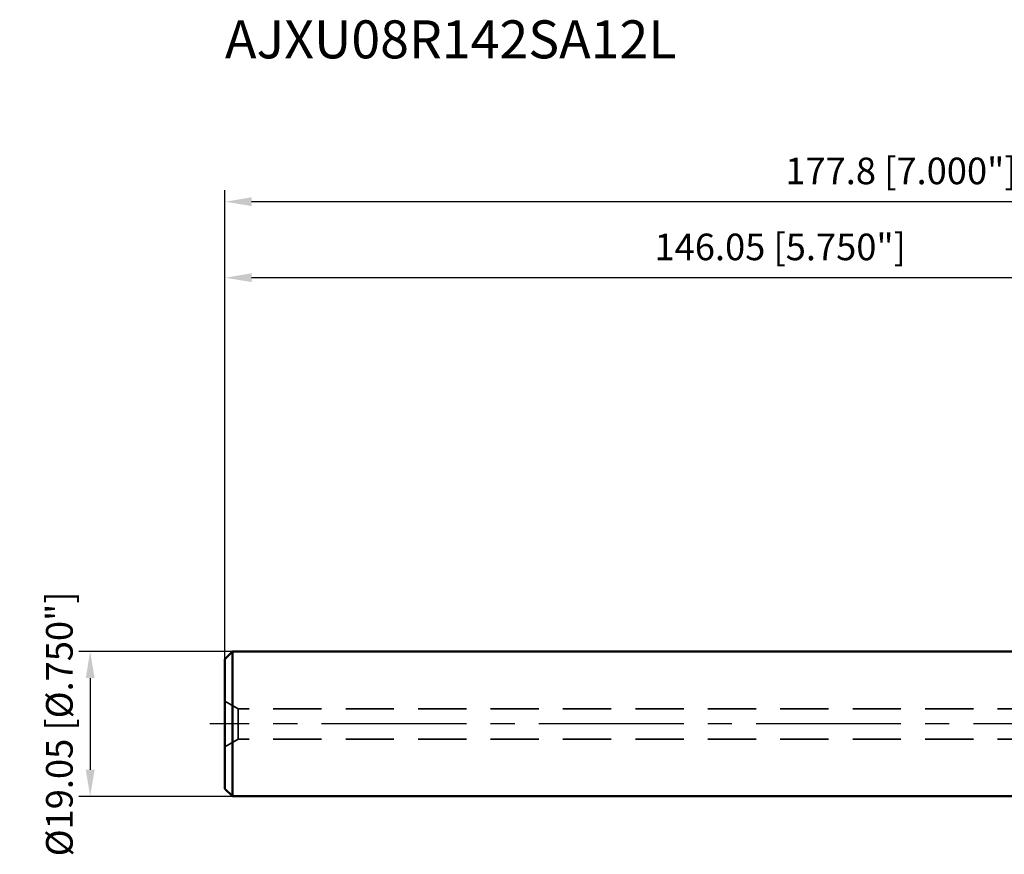
# Model space of a CAD drawing. Units: millimetres. Extents: x -173 to 86, y -66 to 93.
# Drawn here: x -173 to -44, y -17 to 93 of the extents above; entities that cross this region are included whole.
import ezdxf

# ---------------------------------------------------------------- set-up
doc = ezdxf.new("R2010")
doc.units = ezdxf.units.MM
doc.linetypes.add('CENTER2', pattern=[28.575, 19.05, -3.175, 3.175, -3.175])
doc.linetypes.add('HIDDEN', pattern=[9.525, 6.35, -3.175])
for name, color, linetype, lineweight in [('sk1', 4, 'Continuous', 50), ('sk2', 7, 'Continuous', 25), ('sk3', 1, 'HIDDEN', 35), ('sk4', 2, 'CENTER2', 25), ('sk6', 5, 'Continuous', 35)]:
    doc.layers.add(name, color=color, linetype=linetype, lineweight=lineweight)
doc.styles.add('simplex', font='txt.shx', dxfattribs={"height": 3.5})
doc.dimstyles.new('コピー - ISO-25', dxfattribs={"dimscale": 0, "dimtxt": 3.5, "dimasz": 3.5, "dimexe": 1.5, "dimexo": 0, "dimgap": 2.3, "dimtad": 1, "dimdec": 8, "dimdsep": 46, "dimtxsty": 'simplex', "dimcen": 0.09, "dimclrd": 256, "dimclre": 256, "dimclrt": 256, "dimadec": 0, "dimazin": 0, "dimtfac": 1, "dimtofl": 0, "dimtmove": 0, "dimatfit": 3, "dimfxl": 1, "dimtolj": 1, "dimlwd": -1, "dimlwe": -1, "dimarcsym": 0})

# ---------------------------------------------------------------- blocks, each defined once
blk = doc.blocks.new('*D67')
at = {"layer": 'Defpoints', "color": 0}
for p in [(-145.05, 9.53), (-163.78, -9.53), (-145.05, -9.53)]:
    blk.add_point(p, dxfattribs=at)
at = {"layer": 'sk2'}
for p, q in [((-145.05, 9.53), (-165.28, 9.53)), ((-163.78, 6.03), (-163.78, -6.03)), ((-145.05, -9.53), (-165.28, -9.53))]:
    blk.add_line(p, q, dxfattribs=at)
for points in [[(-163.19, 6.03), (-164.36, 6.03), (-163.78, 9.53)], [(-164.36, -6.03), (-163.19, -6.03), (-163.78, -9.53)]]:
    blk.add_solid(points, dxfattribs=at)
at = {"layer": 'sk2', "insert": (-167.83, 0), "char_height": 3.5, "attachment_point": 5, "rotation": 90, "style": 'simplex'}
blk.add_mtext('\\A1;%%c19.05 [%%c.750"]', dxfattribs=at)
blk = doc.blocks.new('*D71')
at = {"layer": 'Defpoints', "color": 0}
for p in [(-146.05, 58.71), (0, 9.53), (-146.05, 8.52)]:
    blk.add_point(p, dxfattribs=at)
at = {"layer": 'sk2'}
for p, q in [((-146.05, 8.52), (-146.05, 60.21)), ((0, 9.53), (0, 60.21)), ((-3.5, 58.71), (-142.55, 58.71))]:
    blk.add_line(p, q, dxfattribs=at)
for points in [[(-142.55, 59.29), (-142.55, 58.13), (-146.05, 58.71)], [(-3.5, 58.13), (-3.5, 59.29), (0, 58.71)]]:
    blk.add_solid(points, dxfattribs=at)
at = {"layer": 'sk2', "insert": (-73.03, 62.76), "char_height": 3.5, "attachment_point": 5, "style": 'simplex'}
blk.add_mtext('\\A1;146.05 [5.750"]', dxfattribs=at)
blk = doc.blocks.new('*D72')
at = {"layer": 'Defpoints', "color": 0}
for p in [(-146.05, 68.71), (-146.05, 8.52), (31.75, 6.72)]:
    blk.add_point(p, dxfattribs=at)
at = {"layer": 'sk2'}
for p, q in [((-146.05, 8.52), (-146.05, 70.21)), ((31.75, 6.72), (31.75, 70.21)), ((28.25, 68.71), (-142.55, 68.71))]:
    blk.add_line(p, q, dxfattribs=at)
for points in [[(-142.55, 69.29), (-142.55, 68.13), (-146.05, 68.71)], [(28.25, 68.13), (28.25, 69.29), (31.75, 68.71)]]:
    blk.add_solid(points, dxfattribs=at)
at = {"layer": 'sk2', "insert": (-57.15, 72.76), "char_height": 3.5, "attachment_point": 5, "style": 'simplex'}
blk.add_mtext('\\A1;177.8 [7.000"]', dxfattribs=at)

msp = doc.modelspace()

# ---------------------------------------------------------------- linework, layer by layer
at = {"layer": 'sk1'}
for p, q in [((-145.04999998, 9.52500228), (-146.04999999, 8.52500228)), ((-145.04999998, -9.5249977), (-145.04999998, 9.5250023)), ((0, 9.5250023), (-145.04999998, 9.5250023)), ((-146.05, -8.52558378), (-146.05, 8.52558838)), ((-146.04999999, -8.52499768), (-145.04999998, -9.52499769)), ((-145.04999998, -9.5249977), (0, -9.5249977))]:
    msp.add_line(p, q, dxfattribs=at)
at = {"layer": 'sk3'}
for p, q in [((-144.31794919, 2), (-146.05, 3)), ((0, 2), (-144.31794919, 2)), ((-144.31794919, -2), (-144.31794919, 2)), ((-144.31794919, -2), (-146.05, -3)), ((0, -2), (-144.31794919, -2))]:
    msp.add_line(p, q, dxfattribs=at)
at = {"layer": 'sk4'}
msp.add_line((0, 0), (-148.05, 0), dxfattribs=at)

# ---------------------------------------------------------------- texts
at = {"layer": 'sk6', "style": 'simplex'}
msp.add_text('AJXU08R142SA12L', height=5, dxfattribs=at).set_placement((-146.05, 87.56962672))

# ---------------------------------------------------------------- dimensions: what is measured, and where the dimension line sits
at = {"layer": 'sk2'}
for base, p1, picture, middle in [((-146.0500000001, 68.7095077791), (31.7499999999, 6.7200951644), '*D72', (-57.1500000001, 72.7595077791)), ((-146.0500000001, 58.7095077791), (-0.0000000001, 9.525), '*D71', (-73.0250000001, 62.7595077791))]:
    dim = msp.add_linear_dim(base=base, p1=p1, p2=(-146.0500000001, 8.525), angle=180, dimstyle='コピー - ISO-25', override={"dimscale": 1}, dxfattribs=at)
    dim.commit()
    dim.dimension.update_dxf_attribs({"geometry": picture, "text_midpoint": middle})
dim = msp.add_linear_dim(base=(-163.7778933123, -9.525), p1=(-145.0500000001, 9.525), p2=(-145.0500000001, -9.525), angle=270, text='%%c<>', dimstyle='コピー - ISO-25', override={"dimscale": 1}, dxfattribs=at)
dim.commit()
dim.dimension.update_dxf_attribs({"geometry": '*D67', "text_midpoint": (-163.7778933123, 0), "dimtype": 160})

doc.saveas('drawing.dxf')
